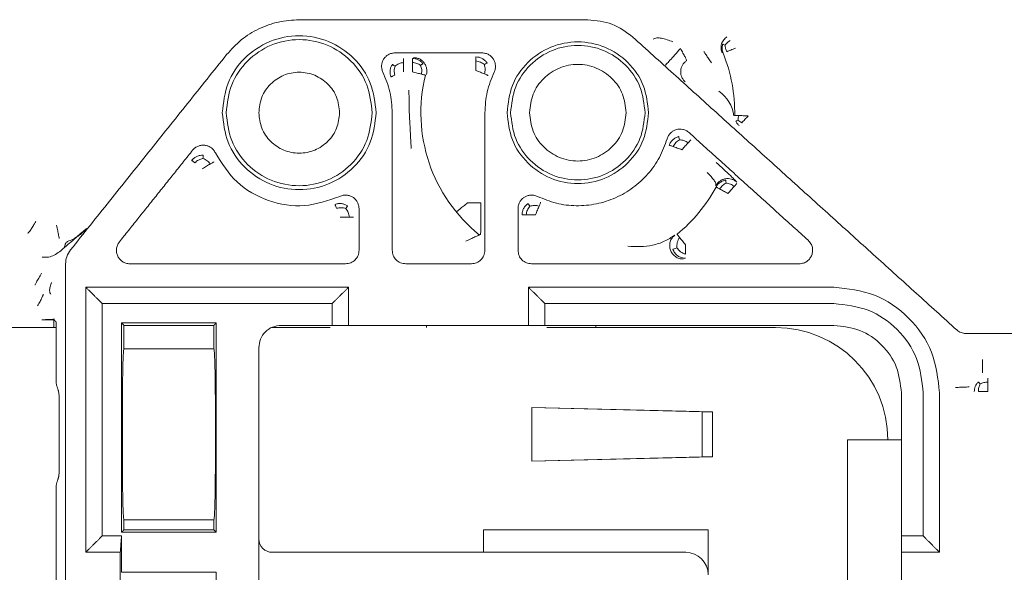
# Model space of a CAD drawing. Units: inches. Extents: x -33 to 74, y -50 to 68.
# Drawn here: x 39 to 41, y 11 to 13 of the extents above; entities that cross this region are included whole.
import ezdxf

# ---------------------------------------------------------------- set-up
doc = ezdxf.new("R2010")
doc.units = ezdxf.units.IN
doc.header["$MEASUREMENT"] = 0

msp = doc.modelspace()

# ---------------------------------------------------------------- linework, layer by layer
at = {"color": 7, "linetype": 'Continuous', "lineweight": 15}
for p, q in [((38.9497, 12.055), (39.4619, 12.055)), ((38.9497, 11.5378), (38.9497, 12.055)), ((39.4619, 12.055), (39.4619, 12.0064)), ((39.9347, 12.055), (40.5783, 12.055)), ((39.9347, 12.0064), (39.9347, 12.055)), ((38.8423, 12.019), (38.8423, 12.0014)), ((38.8475, 11.8768), (38.8475, 12.0138)), ((39.2038, 12.0119), (38.9928, 12.0119)), ((38.9928, 12.0119), (38.9928, 11.5459)), ((39.2038, 11.5459), (39.2038, 12.0119)), ((38.8475, 12.0014), (38.0442, 12.0014)), ((38.9983, 11.9539), (38.9983, 12.0064)), ((39.1983, 12.0064), (38.9983, 12.0064)), ((39.1983, 12.0064), (39.1983, 11.9539)), ((39.4572, 12.0014), (39.3274, 12.0014)), ((39.3483, 12.0064), (39.4619, 12.0064)), ((39.6713, 12.0014), (39.6713, 12.0064)), ((39.9347, 12.0064), (40.5783, 12.0064)), ((40.4483, 12.0014), (39.9395, 12.0014)), ((40.0483, 12.0014), (40.0483, 12.0064)), ((39.1983, 11.9539), (38.9983, 11.9539)), ((39.2983, 10.2964), (39.2983, 11.9564)), ((40.7283, 11.5378), (40.7283, 11.8564)), ((40.7769, 11.8564), (40.7769, 11.5378)), ((38.8543, 11.6991), (38.8543, 11.8288)), ((38.9949, 11.8239), (38.9949, 11.7039)), ((39.2017, 11.8239), (39.2017, 11.7039)), ((39.9059, 11.8237), (40.2848, 11.8139)), ((39.9059, 11.8237), (39.9059, 11.8237)), ((39.9059, 11.8237), (40.2495, 11.8154)), ((39.9059, 11.7041), (39.9059, 11.8237)), ((40.2495, 11.8154), (40.3081, 11.8139)), ((40.2848, 11.8139), (40.3081, 11.8139)), ((40.2848, 11.8139), (40.2848, 11.7139)), ((40.3081, 11.8139), (40.3081, 11.7139)), ((40.6083, 11.2264), (40.6083, 11.7514)), ((40.6083, 11.7514), (40.7283, 11.7514)), ((40.2848, 11.7139), (39.9059, 11.7041)), ((40.2495, 11.7124), (39.9059, 11.7041)), ((39.9059, 11.7041), (39.9059, 11.7041)), ((40.3081, 11.7139), (40.2495, 11.7124)), ((40.3081, 11.7139), (40.2848, 11.7139)), ((38.8475, 10.2391), (38.8475, 11.651)), ((38.9983, 11.5739), (38.9983, 11.5514)), ((38.9983, 11.5739), (39.1983, 11.5739)), ((39.1983, 11.5739), (39.1983, 11.5514)), ((39.1983, 11.5514), (38.9983, 11.5514)), ((39.7983, 11.5514), (40.2983, 11.5514)), ((39.7983, 11.5014), (39.7983, 11.5514)), ((40.2983, 11.5514), (40.2983, 11.4514)), ((38.9928, 11.5378), (38.9497, 11.5378)), ((38.9928, 11.5459), (39.2038, 11.5459)), ((38.9928, 11.4569), (38.9928, 11.5378)), ((40.7769, 11.5378), (40.7283, 11.5378)), ((40.2483, 11.5014), (39.3283, 11.5014)), ((39.2038, 11.4569), (38.9928, 11.4569)), ((39.2038, 10.7959), (39.2038, 11.4569))]:
    msp.add_line(p, q, dxfattribs=at)
at = {"color": 7, "linetype": 'Continuous', "lineweight": 15, "flags": 128}
for points in [[(39.6401, 12.5703), (39.6429, 12.5696), (39.6457, 12.5689), (39.6484, 12.5682), (39.6511, 12.5676), (39.6536, 12.567), (39.6561, 12.5664), (39.6583, 12.5658), (39.6604, 12.5653)], [(40.3423, 12.3), (40.3443, 12.3021), (40.3462, 12.3042), (40.3481, 12.3063), (40.3499, 12.3083), (40.3517, 12.3103), (40.3534, 12.3121), (40.3549, 12.3139), (40.3564, 12.3155)]]:
    msp.add_lwpolyline(points, dxfattribs=at)
at = {"color": 7, "linetype": 'Continuous', "lineweight": 15}
for centre, radius, start, end in [((40.0083, 12.4795), 0.3492, 358.9743, 22.253), ((40.0083, 12.4795), 0.3492, 166.1506, 231.1151), ((40.2775, 12.4623), 0.0788, 7.4542, 55.5185), ((40.0083, 12.4795), 0.3492, 309.2024, 331.7374), ((40.4483, 11.7514), 0.25, 0, 90), ((39.3283, 11.5314), 0.03, 180, 270), ((40.2483, 11.4514), 0.05, 0, 90)]:
    msp.add_arc(centre, radius, start, end, dxfattribs=at)
for points, knots in [([(39.3883, 12.6864), (39.3729, 12.6854), (39.3419, 12.6834), (39.298, 12.6674), (39.258, 12.6431), (39.2372, 12.6202), (39.2267, 12.6087)], [0, 0, 0, 0, 0.250001, 0.499994, 0.749988, 1, 1, 1, 1]), ([(40.0303, 12.6864), (40.0488, 12.6846), (40.0859, 12.6811), (40.1158, 12.6588), (40.1308, 12.6477)], [0, 0, 0, 0, 0.500007, 1, 1, 1, 1]), ([(39.5596, 12.4795), (39.557, 12.5019), (39.5518, 12.5468), (39.5122, 12.6038), (39.4556, 12.6418), (39.3883, 12.6552), (39.321, 12.6418), (39.2644, 12.6038), (39.2248, 12.5468), (39.2196, 12.5019), (39.2171, 12.4795)], [0, 0, 0, 0, 0.124997, 0.250001, 0.374998, 0.5, 0.625002, 0.749999, 0.875003, 1, 1, 1, 1]), ([(40.2199, 12.6372), (40.2155, 12.6389), (40.2066, 12.6421), (40.1943, 12.6456), (40.1835, 12.6467), (40.1784, 12.6445), (40.1758, 12.6434)], [0, 0, 0, 0, 0.250001, 0.499998, 0.749993, 1, 1, 1, 1]), ([(40.3401, 12.6486), (40.3375, 12.6464), (40.3323, 12.642), (40.3277, 12.6325), (40.3264, 12.6222), (40.3283, 12.6156), (40.3293, 12.6124)], [0, 0, 0, 0, 0.248538, 0.500044, 0.751495, 1, 1, 1, 1]), ([(39.2258, 12.4795), (39.2283, 12.5008), (39.2332, 12.5433), (39.2707, 12.5974), (39.3244, 12.6336), (39.3883, 12.6463), (39.4522, 12.6336), (39.5059, 12.5974), (39.5435, 12.5433), (39.5484, 12.5008), (39.5508, 12.4795)], [0, 0, 0, 0, 0.125, 0.250002, 0.374998, 0.5, 0.625001, 0.749998, 0.875, 1, 1, 1, 1]), ([(40.1658, 12.4795), (40.1635, 12.5001), (40.1587, 12.5414), (40.1223, 12.5938), (40.0702, 12.6288), (40.0083, 12.6411), (39.9464, 12.6288), (39.8943, 12.5938), (39.8579, 12.5414), (39.8532, 12.5001), (39.8508, 12.4795)], [0, 0, 0, 0, 0.124997, 0.249996, 0.374998, 0.5, 0.625002, 0.750004, 0.875003, 1, 1, 1, 1]), ([(39.8587, 12.4795), (39.8609, 12.4991), (39.8654, 12.5383), (39.9, 12.5881), (39.9495, 12.6214), (40.0083, 12.633), (40.0671, 12.6214), (40.1166, 12.5881), (40.1512, 12.5383), (40.1557, 12.4991), (40.1579, 12.4795)], [0, 0, 0, 0, 0.1249973, 0.2499982, 0.3749997, 0.5, 0.6250003, 0.7500018, 0.8750027, 1, 1, 1, 1]), ([(40.2367, 12.6221), (40.2323, 12.6173), (40.2237, 12.6078), (40.2127, 12.5956), (40.205, 12.587), (40.2038, 12.5857), (40.2032, 12.585)], [0, 0, 0, 0, 0.250016, 0.500004, 0.75, 1, 1, 1, 1]), ([(40.2503, 12.5951), (40.2503, 12.5957), (40.2502, 12.597), (40.2471, 12.6033), (40.2424, 12.6119), (40.2386, 12.6187), (40.2367, 12.6221)], [0, 0, 0, 0, 0.249979, 0.499978, 0.749941, 1, 1, 1, 1]), ([(40.3315, 12.6118), (40.3306, 12.615), (40.3285, 12.6216), (40.3299, 12.6284), (40.3306, 12.6318)], [0, 0, 0, 0, 0.497112, 1, 1, 1, 1]), ([(40.3306, 12.6318), (40.3309, 12.6317), (40.3314, 12.6315), (40.3344, 12.6306), (40.336, 12.6301)], [0, 0, 0, 0, 0.4976327, 1, 1, 1, 1]), ([(40.336, 12.6301), (40.3375, 12.6321), (40.3407, 12.636), (40.3452, 12.639), (40.3475, 12.6404)], [0, 0, 0, 0, 0.500255, 1, 1, 1, 1]), ([(40.336, 12.6301), (40.3362, 12.6276), (40.3366, 12.6227), (40.3388, 12.6177), (40.3399, 12.6152)], [0, 0, 0, 0, 0.50021, 1, 1, 1, 1]), ([(40.3399, 12.6152), (40.3413, 12.6158), (40.344, 12.6169), (40.3488, 12.6188), (40.3539, 12.6209), (40.3575, 12.6224), (40.3593, 12.6231)], [0, 0, 0, 0, 0.249988, 0.500049, 0.750017, 1, 1, 1, 1]), ([(39.6016, 12.6126), (39.5989, 12.6124), (39.5936, 12.612), (39.5865, 12.6088), (39.5805, 12.6044), (39.576, 12.5987), (39.5728, 12.5922), (39.5714, 12.5848), (39.5717, 12.577), (39.5736, 12.5721), (39.5746, 12.5696)], [0, 0, 0, 0, 0.131923, 0.263228, 0.381795, 0.499979, 0.618632, 0.736918, 0.868319, 1, 1, 1, 1]), ([(39.6204, 12.5912), (39.6204, 12.5925), (39.6204, 12.5952), (39.6204, 12.5979), (39.6204, 12.5998), (39.6204, 12.6001), (39.6204, 12.6003)], [0, 0, 0, 0, 0.249916, 0.499988, 0.750015, 1, 1, 1, 1]), ([(39.6401, 12.6003), (39.6424, 12.6001), (39.6469, 12.5998), (39.6533, 12.5975), (39.6592, 12.5938), (39.6622, 12.5905), (39.6637, 12.5888)], [0, 0, 0, 0, 0.249394, 0.500054, 0.750249, 1, 1, 1, 1]), ([(39.6401, 12.6003), (39.6401, 12.6001), (39.6401, 12.5998), (39.6401, 12.5979), (39.6401, 12.5952), (39.6401, 12.5925), (39.6401, 12.5912)], [0, 0, 0, 0, 0.249985, 0.500012, 0.750084, 1, 1, 1, 1]), ([(39.6716, 12.5648), (39.672, 12.567), (39.6728, 12.5715), (39.6721, 12.5784), (39.67, 12.5849), (39.6664, 12.5907), (39.6616, 12.5956), (39.6558, 12.5993), (39.6493, 12.6017), (39.6448, 12.602), (39.6425, 12.6022)], [0, 0, 0, 0, 0.124596, 0.24989, 0.375058, 0.500024, 0.624981, 0.75005, 0.875349, 1, 1, 1, 1]), ([(39.7813, 12.6037), (39.7837, 12.6035), (39.7886, 12.6031), (39.7955, 12.6004), (39.8017, 12.5962), (39.8047, 12.5923), (39.8062, 12.5903)], [0, 0, 0, 0, 0.2498, 0.500884, 0.750718, 1, 1, 1, 1]), ([(39.7813, 12.6037), (39.7813, 12.6035), (39.7813, 12.6032), (39.7813, 12.6013), (39.7813, 12.5986), (39.7813, 12.5959), (39.7813, 12.5946)], [0, 0, 0, 0, 0.249999, 0.500008, 0.749967, 1, 1, 1, 1]), ([(39.822, 12.5696), (39.823, 12.5721), (39.825, 12.577), (39.8252, 12.5848), (39.8238, 12.5922), (39.8207, 12.5987), (39.8162, 12.6044), (39.8102, 12.6088), (39.803, 12.612), (39.7977, 12.6124), (39.795, 12.6126)], [0, 0, 0, 0, 0.131772, 0.263016, 0.381702, 0.500037, 0.618663, 0.736919, 0.868337, 1, 1, 1, 1]), ([(40.2887, 12.6154), (40.289, 12.6149), (40.2896, 12.6141), (40.2935, 12.6083), (40.2991, 12.6002), (40.3034, 12.5938), (40.3056, 12.5906)], [0, 0, 0, 0, 0.25001, 0.500012, 0.750042, 1, 1, 1, 1]), ([(39.5925, 12.5594), (39.5918, 12.5617), (39.5903, 12.5664), (39.5904, 12.5737), (39.592, 12.5809), (39.5945, 12.5851), (39.5957, 12.5872)], [0, 0, 0, 0, 0.249947, 0.501173, 0.751018, 1, 1, 1, 1]), ([(39.5957, 12.5872), (39.596, 12.587), (39.5966, 12.5865), (39.5998, 12.5843), (39.6015, 12.5832)], [0, 0, 0, 0, 0.495597, 1, 1, 1, 1]), ([(39.6009, 12.5627), (39.6003, 12.5662), (39.599, 12.5732), (39.6006, 12.5799), (39.6015, 12.5832)], [0, 0, 0, 0, 0.500675, 1, 1, 1, 1]), ([(39.6015, 12.5832), (39.6043, 12.5852), (39.6085, 12.5881), (39.6152, 12.5904), (39.6187, 12.591), (39.6204, 12.5912)], [0, 0, 0, 0, 0.499048, 0.74952, 1, 1, 1, 1]), ([(39.6204, 12.5703), (39.6204, 12.5722), (39.6204, 12.5761), (39.6204, 12.5817), (39.6204, 12.5869), (39.6204, 12.5898), (39.6204, 12.5912)], [0, 0, 0, 0, 0.250069, 0.500052, 0.749939, 1, 1, 1, 1]), ([(39.6401, 12.5912), (39.6401, 12.5898), (39.6401, 12.5869), (39.6401, 12.5817), (39.6401, 12.5761), (39.6401, 12.5722), (39.6401, 12.5703)], [0, 0, 0, 0, 0.2500613, 0.4999481, 0.7499313, 1, 1, 1, 1]), ([(39.6401, 12.5912), (39.6435, 12.5907), (39.6502, 12.5898), (39.6558, 12.5864), (39.6585, 12.5847)], [0, 0, 0, 0, 0.501263, 1, 1, 1, 1]), ([(39.6637, 12.5888), (39.6634, 12.5886), (39.6629, 12.5881), (39.66, 12.5859), (39.6585, 12.5847)], [0, 0, 0, 0, 0.496066, 1, 1, 1, 1]), ([(39.6585, 12.5847), (39.6595, 12.5816), (39.6615, 12.5755), (39.6608, 12.5687), (39.6604, 12.5653)], [0, 0, 0, 0, 0.500267, 1, 1, 1, 1]), ([(39.7813, 12.5946), (39.7813, 12.5932), (39.7813, 12.5903), (39.7813, 12.5851), (39.7813, 12.5795), (39.7813, 12.5756), (39.7813, 12.5737)], [0, 0, 0, 0, 0.249948, 0.50006, 0.750088, 1, 1, 1, 1]), ([(39.7813, 12.5946), (39.7848, 12.5939), (39.7919, 12.5925), (39.7975, 12.5884), (39.8003, 12.5864)], [0, 0, 0, 0, 0.500764, 1, 1, 1, 1]), ([(39.8062, 12.5903), (39.8059, 12.5901), (39.8052, 12.5897), (39.8019, 12.5875), (39.8003, 12.5864)], [0, 0, 0, 0, 0.495512, 1, 1, 1, 1]), ([(39.8003, 12.5864), (39.8011, 12.5831), (39.8022, 12.578), (39.8018, 12.5709), (39.801, 12.5674), (39.8006, 12.5657)], [0, 0, 0, 0, 0.499152, 0.749517, 1, 1, 1, 1]), ([(39.9008, 12.4795), (39.9024, 12.4936), (39.9057, 12.5217), (39.9305, 12.5575), (39.9661, 12.5814), (40.0083, 12.5898), (40.0506, 12.5814), (40.0861, 12.5575), (40.111, 12.5217), (40.1142, 12.4936), (40.1158, 12.4795)], [0, 0, 0, 0, 0.124996, 0.249997, 0.374998, 0.5, 0.625002, 0.750003, 0.875004, 1, 1, 1, 1]), ([(40.2471, 12.5481), (40.2455, 12.5497), (40.2424, 12.5529), (40.2392, 12.559), (40.2373, 12.5655), (40.237, 12.5724), (40.2383, 12.5791), (40.241, 12.5853), (40.2449, 12.5909), (40.2485, 12.5937), (40.2503, 12.5951)], [0, 0, 0, 0, 0.124954, 0.249985, 0.374976, 0.499962, 0.624954, 0.750028, 0.874974, 1, 1, 1, 1]), ([(39.4783, 12.4795), (39.477, 12.4913), (39.4743, 12.5149), (39.4535, 12.5448), (39.4237, 12.5648), (39.3883, 12.5719), (39.3529, 12.5648), (39.3232, 12.5448), (39.3024, 12.5149), (39.2997, 12.4913), (39.2983, 12.4795)], [0, 0, 0, 0, 0.124992, 0.250003, 0.375003, 0.499999, 0.624997, 0.749997, 0.875008, 1, 1, 1, 1]), ([(39.5746, 12.5696), (39.5806, 12.5551), (39.5926, 12.5263), (39.5943, 12.4951), (39.5952, 12.4795)], [0, 0, 0, 0, 0.499995, 1, 1, 1, 1]), ([(39.5925, 12.5594), (39.5926, 12.5594), (39.5929, 12.5595), (39.5947, 12.5602), (39.5973, 12.5612), (39.5997, 12.5622), (39.6009, 12.5627)], [0, 0, 0, 0, 0.2499978, 0.4999855, 0.7499974, 1, 1, 1, 1]), ([(39.6604, 12.5653), (39.6617, 12.565), (39.6643, 12.5643), (39.667, 12.5637), (39.6688, 12.5632), (39.6691, 12.5632), (39.6692, 12.5631)], [0, 0, 0, 0, 0.25001, 0.499992, 0.750003, 1, 1, 1, 1]), ([(39.7813, 12.5737), (39.783, 12.573), (39.7866, 12.5715), (39.7918, 12.5693), (39.7966, 12.5674), (39.7992, 12.5662), (39.8006, 12.5657)], [0, 0, 0, 0, 0.249993, 0.500039, 0.750035, 1, 1, 1, 1]), ([(39.8006, 12.5657), (39.8018, 12.5652), (39.8042, 12.5642), (39.8068, 12.5631), (39.8085, 12.5624), (39.8088, 12.5623), (39.809, 12.5622)], [0, 0, 0, 0, 0.250008, 0.500002, 0.750007, 1, 1, 1, 1]), ([(39.8014, 12.4795), (39.8023, 12.4951), (39.8041, 12.5263), (39.8161, 12.5551), (39.822, 12.5696)], [0, 0, 0, 0, 0.500005, 1, 1, 1, 1]), ([(39.2171, 12.4795), (39.2196, 12.4571), (39.2248, 12.4123), (39.2644, 12.3553), (39.321, 12.3172), (39.3883, 12.3038), (39.4556, 12.3172), (39.5122, 12.3553), (39.5519, 12.4123), (39.557, 12.4571), (39.5596, 12.4795)], [0, 0, 0, 0, 0.125005, 0.25, 0.375001, 0.5, 0.624999, 0.75, 0.874995, 1, 1, 1, 1]), ([(39.5508, 12.4795), (39.5484, 12.4583), (39.5435, 12.4157), (39.5059, 12.3616), (39.4522, 12.3255), (39.3883, 12.3128), (39.3244, 12.3255), (39.2707, 12.3616), (39.2332, 12.4157), (39.2283, 12.4583), (39.2258, 12.4795)], [0, 0, 0, 0, 0.124999, 0.25, 0.375001, 0.5, 0.624999, 0.75, 0.875001, 1, 1, 1, 1]), ([(39.2983, 12.4795), (39.2997, 12.4677), (39.3024, 12.4442), (39.3232, 12.4142), (39.3529, 12.3942), (39.3883, 12.3872), (39.4237, 12.3942), (39.4535, 12.4142), (39.4743, 12.4442), (39.477, 12.4677), (39.4783, 12.4795)], [0, 0, 0, 0, 0.1250075, 0.2500039, 0.3750038, 0.500001, 0.6249962, 0.7499961, 0.8749925, 1, 1, 1, 1]), ([(39.8508, 12.4795), (39.8532, 12.4589), (39.8579, 12.4177), (39.8943, 12.3652), (39.9464, 12.3302), (40.0083, 12.3179), (40.0702, 12.3302), (40.1223, 12.3652), (40.1587, 12.4177), (40.1635, 12.4589), (40.1658, 12.4795)], [0, 0, 0, 0, 0.124997, 0.250003, 0.374999, 0.5, 0.625001, 0.749997, 0.875003, 1, 1, 1, 1]), ([(40.1579, 12.4795), (40.1557, 12.4599), (40.1512, 12.4208), (40.1166, 12.371), (40.0671, 12.3377), (40.0083, 12.326), (39.9495, 12.3377), (39.9, 12.371), (39.8654, 12.4208), (39.8609, 12.4599), (39.8587, 12.4795)], [0, 0, 0, 0, 0.1249973, 0.2499982, 0.3749997, 0.5, 0.6250003, 0.7500018, 0.8750027, 1, 1, 1, 1]), ([(40.1158, 12.4795), (40.1142, 12.4654), (40.111, 12.4373), (40.0861, 12.4015), (40.0506, 12.3776), (40.0083, 12.3692), (39.9661, 12.3776), (39.9305, 12.4015), (39.9057, 12.4373), (39.9024, 12.4654), (39.9008, 12.4795)], [0, 0, 0, 0, 0.125008, 0.249996, 0.375002, 0.5, 0.624998, 0.750004, 0.874992, 1, 1, 1, 1]), ([(40.3666, 12.4731), (40.3652, 12.4731), (40.3626, 12.4732), (40.3599, 12.4732), (40.358, 12.4733), (40.3577, 12.4733), (40.3575, 12.4733)], [0, 0, 0, 0, 0.249995, 0.499996, 0.749998, 1, 1, 1, 1]), ([(40.3666, 12.4731), (40.366, 12.4713), (40.3649, 12.4677), (40.3647, 12.4644), (40.3645, 12.4628)], [0, 0, 0, 0, 0.499705, 1, 1, 1, 1]), ([(40.3875, 12.4727), (40.3856, 12.4728), (40.3817, 12.4728), (40.3761, 12.4729), (40.3709, 12.473), (40.368, 12.4731), (40.3666, 12.4731)], [0, 0, 0, 0, 0.250006, 0.500005, 0.74999, 1, 1, 1, 1]), ([(40.3734, 12.4572), (40.3744, 12.4583), (40.3764, 12.4604), (40.3799, 12.4643), (40.3836, 12.4684), (40.3862, 12.4713), (40.3875, 12.4727)], [0, 0, 0, 0, 0.250003, 0.499931, 0.750103, 1, 1, 1, 1]), ([(40.3645, 12.4628), (40.3632, 12.4622), (40.3607, 12.4611), (40.3602, 12.4609), (40.36, 12.4608)], [0, 0, 0, 0, 0.499603, 1, 1, 1, 1]), ([(40.3674, 12.4505), (40.3659, 12.452), (40.3629, 12.455), (40.3609, 12.4589), (40.36, 12.4608)], [0, 0, 0, 0, 0.49865, 1, 1, 1, 1]), ([(40.3645, 12.4628), (40.3658, 12.4617), (40.3684, 12.4597), (40.3718, 12.458), (40.3734, 12.4572)], [0, 0, 0, 0, 0.500187, 1, 1, 1, 1]), ([(40.2558, 12.4352), (40.2537, 12.4369), (40.2495, 12.4402), (40.242, 12.4426), (40.2346, 12.4433), (40.2274, 12.4421), (40.2207, 12.4394), (40.2148, 12.4349), (40.2097, 12.4289), (40.2078, 12.4239), (40.2069, 12.4214)], [0, 0, 0, 0, 0.131895, 0.263206, 0.38178, 0.499981, 0.618586, 0.736907, 0.868329, 1, 1, 1, 1]), ([(40.2117, 12.4072), (40.2127, 12.4094), (40.2147, 12.4139), (40.2196, 12.4195), (40.2256, 12.4239), (40.2303, 12.4254), (40.2326, 12.4262)], [0, 0, 0, 0, 0.2497419, 0.500831, 0.7508112, 1, 1, 1, 1]), ([(40.2326, 12.4262), (40.2327, 12.4258), (40.2329, 12.4251), (40.2338, 12.4212), (40.2343, 12.4193)], [0, 0, 0, 0, 0.49538, 1, 1, 1, 1]), ([(39.2017, 12.3903), (39.2003, 12.3926), (39.1977, 12.3972), (39.1917, 12.4023), (39.1851, 12.4058), (39.178, 12.4074), (39.1708, 12.4074), (39.1636, 12.4055), (39.1566, 12.4019), (39.153, 12.398), (39.1512, 12.3961)], [0, 0, 0, 0, 0.132153, 0.263676, 0.382057, 0.500015, 0.618238, 0.736186, 0.867952, 1, 1, 1, 1]), ([(40.2069, 12.4214), (40.2018, 12.4073), (40.1916, 12.3791), (40.1652, 12.3422), (40.132, 12.3116), (40.093, 12.2889), (40.0499, 12.2751), (40.005, 12.2711), (39.9599, 12.2762), (39.9322, 12.2876), (39.9183, 12.2932)], [0, 0, 0, 0, 0.125, 0.25, 0.375002, 0.5, 0.625002, 0.750002, 0.875002, 1, 1, 1, 1]), ([(40.2117, 12.4072), (40.2118, 12.4071), (40.2121, 12.407), (40.2139, 12.4064), (40.2165, 12.4055), (40.219, 12.4046), (40.2202, 12.4041)], [0, 0, 0, 0, 0.250005, 0.5, 0.749992, 1, 1, 1, 1]), ([(40.2202, 12.4041), (40.2221, 12.4072), (40.2258, 12.4134), (40.2315, 12.4174), (40.2343, 12.4193)], [0, 0, 0, 0, 0.5006069, 1, 1, 1, 1]), ([(40.2202, 12.4041), (40.2216, 12.4036), (40.2243, 12.4027), (40.2292, 12.4009), (40.2345, 12.3991), (40.2381, 12.3978), (40.2399, 12.3971)], [0, 0, 0, 0, 0.25, 0.5, 0.750016, 1, 1, 1, 1]), ([(40.2343, 12.4193), (40.2377, 12.4189), (40.2429, 12.4183), (40.2495, 12.4155), (40.2525, 12.4136), (40.254, 12.4127)], [0, 0, 0, 0, 0.499118, 0.749574, 1, 1, 1, 1]), ([(40.2399, 12.3971), (40.2412, 12.3986), (40.2438, 12.4014), (40.2475, 12.4055), (40.251, 12.4094), (40.253, 12.4116), (40.254, 12.4127)], [0, 0, 0, 0, 0.250012, 0.500005, 0.750032, 1, 1, 1, 1]), ([(40.254, 12.4127), (40.2548, 12.4136), (40.2566, 12.4156), (40.2585, 12.4176), (40.2597, 12.419), (40.2599, 12.4192), (40.26, 12.4194)], [0, 0, 0, 0, 0.24998, 0.499969, 0.749984, 1, 1, 1, 1]), ([(39.1491, 12.3736), (39.1507, 12.3754), (39.154, 12.379), (39.1604, 12.3826), (39.1675, 12.3848), (39.1723, 12.3848), (39.1747, 12.3848)], [0, 0, 0, 0, 0.250011, 0.501168, 0.750973, 1, 1, 1, 1]), ([(39.1742, 12.3778), (39.1744, 12.3797), (39.1747, 12.3836), (39.1747, 12.3844), (39.1747, 12.3848)], [0, 0, 0, 0, 0.499281, 1, 1, 1, 1]), ([(39.4784, 12.2932), (39.4525, 12.2842), (39.4009, 12.2662), (39.3183, 12.2797), (39.2453, 12.3207), (39.2162, 12.3671), (39.2017, 12.3903)], [0, 0, 0, 0, 0.249999, 0.499998, 0.749997, 1, 1, 1, 1]), ([(39.1491, 12.3736), (39.1492, 12.3736), (39.1494, 12.3734), (39.1509, 12.3722), (39.1531, 12.3704), (39.1551, 12.3688), (39.1561, 12.368)], [0, 0, 0, 0, 0.249993, 0.49999, 0.750003, 1, 1, 1, 1]), ([(39.1742, 12.3778), (39.1709, 12.3768), (39.166, 12.3754), (39.16, 12.3715), (39.1574, 12.3692), (39.1561, 12.368)], [0, 0, 0, 0, 0.499164, 0.749637, 1, 1, 1, 1]), ([(39.1725, 12.3549), (39.1742, 12.3559), (39.1775, 12.3578), (39.1823, 12.3606), (39.1868, 12.3632), (39.1893, 12.3647), (39.1906, 12.3654)], [0, 0, 0, 0, 0.249982, 0.499939, 0.749962, 1, 1, 1, 1]), ([(39.1906, 12.3654), (39.1884, 12.368), (39.1837, 12.3734), (39.1774, 12.3763), (39.1742, 12.3778)], [0, 0, 0, 0, 0.48227, 1, 1, 1, 1]), ([(39.1906, 12.3654), (39.1917, 12.366), (39.194, 12.3674), (39.1964, 12.3687), (39.198, 12.3697), (39.1983, 12.3698), (39.1985, 12.3699)], [0, 0, 0, 0, 0.2500168, 0.5000076, 0.750004, 1, 1, 1, 1]), ([(40.3164, 12.3684), (40.3218, 12.3635), (40.3334, 12.353), (40.3487, 12.3387), (40.3575, 12.3301), (40.3613, 12.3261), (40.3617, 12.3255), (40.3619, 12.3252)], [0, 0, 0, 0, 0.233215, 0.499538, 0.76892, 0.886749, 1, 1, 1, 1]), ([(40.3153, 12.317), (40.3156, 12.3186), (40.316, 12.3218), (40.3119, 12.329), (40.305, 12.3373), (40.2992, 12.3432), (40.2963, 12.3461)], [0, 0, 0, 0, 0.251, 0.50153, 0.751306, 1, 1, 1, 1]), ([(40.3619, 12.3252), (40.3601, 12.3266), (40.3566, 12.3294), (40.3502, 12.332), (40.3434, 12.3331), (40.3366, 12.3327), (40.33, 12.3308), (40.324, 12.3274), (40.3189, 12.3228), (40.3165, 12.3189), (40.3153, 12.317)], [0, 0, 0, 0, 0.12462, 0.249907, 0.375011, 0.499974, 0.624947, 0.750046, 0.875353, 1, 1, 1, 1]), ([(40.3159, 12.3142), (40.3171, 12.3161), (40.3195, 12.3199), (40.3247, 12.3244), (40.3306, 12.3279), (40.335, 12.3289), (40.3372, 12.3295)], [0, 0, 0, 0, 0.249347, 0.500019, 0.750196, 1, 1, 1, 1]), ([(40.3159, 12.3142), (40.3161, 12.3141), (40.3163, 12.3139), (40.318, 12.313), (40.3204, 12.3117), (40.3227, 12.3105), (40.3239, 12.3099)], [0, 0, 0, 0, 0.250002, 0.499998, 0.749982, 1, 1, 1, 1]), ([(40.3384, 12.323), (40.3355, 12.3213), (40.3299, 12.318), (40.3259, 12.3126), (40.3239, 12.3099)], [0, 0, 0, 0, 0.509658, 1, 1, 1, 1]), ([(40.3372, 12.3295), (40.3373, 12.3291), (40.3374, 12.3285), (40.338, 12.3248), (40.3384, 12.323)], [0, 0, 0, 0, 0.4960741, 1, 1, 1, 1]), ([(40.3384, 12.323), (40.3415, 12.3224), (40.3479, 12.3212), (40.3536, 12.3174), (40.3564, 12.3155)], [0, 0, 0, 0, 0.500325, 1, 1, 1, 1]), ([(40.3564, 12.3155), (40.3573, 12.3165), (40.359, 12.3184), (40.3609, 12.3205), (40.3621, 12.3219), (40.3623, 12.3221), (40.3624, 12.3222)], [0, 0, 0, 0, 0.249976, 0.500015, 0.750018, 1, 1, 1, 1]), ([(39.5214, 12.2662), (39.5212, 12.2689), (39.5208, 12.2742), (39.5177, 12.2814), (39.5132, 12.2874), (39.5075, 12.2919), (39.501, 12.295), (39.4936, 12.2964), (39.4858, 12.2962), (39.4809, 12.2942), (39.4784, 12.2932)], [0, 0, 0, 0, 0.131816, 0.262971, 0.381677, 0.500015, 0.618724, 0.737151, 0.86843, 1, 1, 1, 1]), ([(39.9183, 12.2932), (39.9158, 12.2942), (39.9108, 12.2962), (39.903, 12.2964), (39.8957, 12.295), (39.8891, 12.2919), (39.8835, 12.2874), (39.879, 12.2814), (39.8758, 12.2742), (39.8754, 12.2689), (39.8752, 12.2662)], [0, 0, 0, 0, 0.131798, 0.262996, 0.381692, 0.499984, 0.618586, 0.736869, 0.868334, 1, 1, 1, 1]), ([(40.3239, 12.3099), (40.3252, 12.3092), (40.3278, 12.3078), (40.3323, 12.3053), (40.3372, 12.3027), (40.3406, 12.3009), (40.3423, 12.3)], [0, 0, 0, 0, 0.249971, 0.499989, 0.749966, 1, 1, 1, 1]), ([(39.4682, 12.2753), (39.4705, 12.2761), (39.4752, 12.2775), (39.4825, 12.2775), (39.4897, 12.2758), (39.4939, 12.2734), (39.496, 12.2722)], [0, 0, 0, 0, 0.249951, 0.501145, 0.750938, 1, 1, 1, 1]), ([(39.4682, 12.2753), (39.4682, 12.2752), (39.4683, 12.2749), (39.469, 12.2731), (39.47, 12.2706), (39.471, 12.2681), (39.4715, 12.2669)], [0, 0, 0, 0, 0.249985, 0.500018, 0.750009, 1, 1, 1, 1]), ([(39.496, 12.2722), (39.4958, 12.2718), (39.4953, 12.2712), (39.4931, 12.268), (39.492, 12.2664)], [0, 0, 0, 0, 0.495615, 1, 1, 1, 1]), ([(39.7625, 12.2788), (39.7595, 12.2763), (39.7535, 12.2714), (39.7459, 12.2652), (39.7405, 12.2608), (39.7397, 12.2602), (39.7393, 12.2598)], [0, 0, 0, 0, 0.25002, 0.499989, 0.749992, 1, 1, 1, 1]), ([(39.7925, 12.2788), (39.792, 12.2788), (39.7909, 12.2788), (39.7839, 12.2788), (39.7741, 12.2788), (39.7664, 12.2788), (39.7625, 12.2788)], [0, 0, 0, 0, 0.249999, 0.499998, 0.749995, 1, 1, 1, 1]), ([(39.7925, 12.2788), (39.7925, 12.2645), (39.7925, 12.2459), (39.7924, 12.2255), (39.7923, 12.218), (39.7921, 12.2131), (39.792, 12.2096), (39.7918, 12.2092), (39.7917, 12.2089)], [0, 0, 0, 0, 0.497905, 0.646016, 0.725396, 0.798723, 0.893505, 1, 1, 1, 1]), ([(39.8842, 12.2525), (39.8843, 12.2549), (39.8847, 12.2598), (39.8875, 12.2667), (39.8917, 12.2729), (39.8956, 12.2759), (39.8975, 12.2774)], [0, 0, 0, 0, 0.249773, 0.500868, 0.750842, 1, 1, 1, 1]), ([(39.8932, 12.2525), (39.8939, 12.256), (39.8953, 12.2631), (39.8994, 12.2687), (39.9014, 12.2715)], [0, 0, 0, 0, 0.500751, 1, 1, 1, 1]), ([(39.8975, 12.2774), (39.8977, 12.277), (39.8981, 12.2764), (39.9003, 12.2731), (39.9014, 12.2715)], [0, 0, 0, 0, 0.495539, 1, 1, 1, 1]), ([(39.9014, 12.2715), (39.9048, 12.2723), (39.9098, 12.2734), (39.917, 12.273), (39.9204, 12.2722), (39.9222, 12.2718)], [0, 0, 0, 0, 0.499083, 0.749535, 1, 1, 1, 1]), ([(39.9141, 12.2525), (39.9149, 12.2542), (39.9164, 12.2578), (39.9185, 12.2629), (39.9205, 12.2678), (39.9216, 12.2704), (39.9222, 12.2718)], [0, 0, 0, 0, 0.25001, 0.500044, 0.750009, 1, 1, 1, 1]), ([(39.9222, 12.2718), (39.9227, 12.273), (39.9237, 12.2754), (39.9247, 12.278), (39.9255, 12.2797), (39.9256, 12.28), (39.9256, 12.2802)], [0, 0, 0, 0, 0.249996, 0.50003, 0.749991, 1, 1, 1, 1]), ([(39.4715, 12.2669), (39.475, 12.2676), (39.482, 12.2689), (39.4887, 12.2672), (39.492, 12.2664)], [0, 0, 0, 0, 0.500808, 1, 1, 1, 1]), ([(39.492, 12.2664), (39.494, 12.2636), (39.4969, 12.2594), (39.4992, 12.2526), (39.4998, 12.2491), (39.5, 12.2474)], [0, 0, 0, 0, 0.499047, 0.749599, 1, 1, 1, 1]), ([(39.8842, 12.2525), (39.8843, 12.2525), (39.8846, 12.2525), (39.8865, 12.2525), (39.8893, 12.2525), (39.8919, 12.2525), (39.8932, 12.2525)], [0, 0, 0, 0, 0.250001, 0.500003, 0.750007, 1, 1, 1, 1]), ([(39.8932, 12.2525), (39.8947, 12.2525), (39.8976, 12.2525), (39.9028, 12.2525), (39.9083, 12.2525), (39.9122, 12.2525), (39.9141, 12.2525)], [0, 0, 0, 0, 0.25001, 0.499993, 0.750004, 1, 1, 1, 1]), ([(38.7842, 12.2111), (38.7848, 12.2115), (38.7862, 12.2124), (38.7911, 12.2193), (38.7966, 12.228), (38.8002, 12.2341), (38.802, 12.2371)], [0, 0, 0, 0, 0.278032, 0.559615, 0.7816, 1, 1, 1, 1]), ([(38.8483, 12.2291), (38.8492, 12.2249), (38.8509, 12.2165), (38.8529, 12.2068), (38.8541, 12.2011), (38.8543, 12.2001), (38.8544, 12.1997)], [0, 0, 0, 0, 0.278109, 0.559654, 0.781514, 1, 1, 1, 1]), ([(39.4791, 12.2474), (39.481, 12.2474), (39.4849, 12.2474), (39.4905, 12.2474), (39.4957, 12.2474), (39.4986, 12.2474), (39.5, 12.2474)], [0, 0, 0, 0, 0.249996, 0.500007, 0.74999, 1, 1, 1, 1]), ([(39.5, 12.2474), (39.5013, 12.2474), (39.504, 12.2474), (39.5067, 12.2474), (39.5086, 12.2474), (39.5089, 12.2474), (39.5091, 12.2474)], [0, 0, 0, 0, 0.249993, 0.499997, 0.750002, 1, 1, 1, 1]), ([(38.9148, 12.2218), (38.909, 12.2158), (38.8974, 12.2037), (38.881, 12.1964), (38.8729, 12.1928)], [0, 0, 0, 0, 0.5004559, 1, 1, 1, 1]), ([(39.7591, 12.1937), (39.7628, 12.1954), (39.7701, 12.1987), (39.7784, 12.2026), (39.7837, 12.2051), (39.7867, 12.2066), (39.7886, 12.2075), (39.7889, 12.2076), (39.7891, 12.2077)], [0, 0, 0, 0, 0.247039, 0.496797, 0.63288, 0.761516, 0.883601, 1, 1, 1, 1]), ([(40.2241, 12.2073), (40.2165, 12.2023), (40.2016, 12.1923), (40.1751, 12.1842), (40.1475, 12.1808), (40.1287, 12.1818), (40.1195, 12.1822)], [0, 0, 0, 0, 0.2563029, 0.5097479, 0.7581254, 1, 1, 1, 1]), ([(40.2241, 12.2073), (40.2219, 12.2052), (40.2174, 12.2009), (40.2135, 12.1923), (40.2123, 12.183), (40.214, 12.1738), (40.2184, 12.1655), (40.2251, 12.159), (40.2335, 12.1547), (40.2396, 12.1541), (40.2427, 12.1538)], [0, 0, 0, 0, 0.124367, 0.249867, 0.375002, 0.500017, 0.624963, 0.750141, 0.87563, 1, 1, 1, 1]), ([(40.2348, 12.2019), (40.234, 12.2029), (40.2323, 12.2049), (40.2305, 12.2071), (40.2294, 12.2085), (40.2292, 12.2088), (40.2291, 12.2089)], [0, 0, 0, 0, 0.249949, 0.499949, 0.749985, 1, 1, 1, 1]), ([(38.8729, 12.1928), (38.8709, 12.1913), (38.8674, 12.1886), (38.8665, 12.1823), (38.866, 12.1795)], [0, 0, 0, 0, 0.559406, 1, 1, 1, 1]), ([(38.9881, 12.1921), (38.9864, 12.1896), (38.9832, 12.1848), (38.9813, 12.1764), (38.9816, 12.1681), (38.9841, 12.1601), (38.9887, 12.1532), (38.995, 12.1479), (39.0027, 12.1441), (39.0085, 12.1436), (39.0115, 12.1433)], [0, 0, 0, 0, 0.133307, 0.254713, 0.375654, 0.500945, 0.625117, 0.74141, 0.865408, 1, 1, 1, 1]), ([(40.2285, 12.1787), (40.2285, 12.1807), (40.2284, 12.1847), (40.2295, 12.1908), (40.2316, 12.1968), (40.2337, 12.2002), (40.2348, 12.2019)], [0, 0, 0, 0, 0.249845, 0.499935, 0.749741, 1, 1, 1, 1]), ([(40.248, 12.1857), (40.2468, 12.1871), (40.2444, 12.1901), (40.2408, 12.1945), (40.2376, 12.1985), (40.2357, 12.2007), (40.2348, 12.2019)], [0, 0, 0, 0, 0.250064, 0.50003, 0.750034, 1, 1, 1, 1]), ([(40.248, 12.1647), (40.248, 12.1662), (40.248, 12.1691), (40.248, 12.1743), (40.248, 12.1799), (40.248, 12.1837), (40.248, 12.1857)], [0, 0, 0, 0, 0.249948, 0.50006, 0.750088, 1, 1, 1, 1]), ([(40.5008, 12.1433), (40.5041, 12.1437), (40.5106, 12.1443), (40.5189, 12.1489), (40.5251, 12.1551), (40.5293, 12.1627), (40.5312, 12.1711), (40.5305, 12.1798), (40.5274, 12.1885), (40.5231, 12.1931), (40.5209, 12.1956)], [0, 0, 0, 0, 0.1382308, 0.2676247, 0.3882117, 0.4999574, 0.6246899, 0.7400146, 0.8635978, 1, 1, 1, 1]), ([(38.8163, 12.1584), (38.8211, 12.1581), (38.8307, 12.1575), (38.8482, 12.1639), (38.8588, 12.1732), (38.866, 12.1795)], [0, 0, 0, 0, 0.243726, 0.482981, 1, 1, 1, 1]), ([(38.8685, 12.1432), (38.8689, 12.1485), (38.8699, 12.1599), (38.8762, 12.1694), (38.8795, 12.1744)], [0, 0, 0, 0, 0.473186, 1, 1, 1, 1]), ([(39.5214, 12.1733), (39.521, 12.1694), (39.5201, 12.1615), (39.5131, 12.1516), (39.5032, 12.1447), (39.4954, 12.1438), (39.4914, 12.1433)], [0, 0, 0, 0, 0.249975, 0.499972, 0.749969, 1, 1, 1, 1]), ([(39.6252, 12.1433), (39.6213, 12.1438), (39.6134, 12.1447), (39.6035, 12.1516), (39.5966, 12.1615), (39.5957, 12.1694), (39.5952, 12.1733)], [0, 0, 0, 0, 0.250043, 0.500028, 0.750024, 1, 1, 1, 1]), ([(39.8014, 12.1733), (39.801, 12.1694), (39.8001, 12.1615), (39.7931, 12.1516), (39.7832, 12.1447), (39.7754, 12.1438), (39.7714, 12.1433)], [0, 0, 0, 0, 0.249974, 0.499971, 0.749957, 1, 1, 1, 1]), ([(39.9052, 12.1433), (39.9013, 12.1438), (39.8934, 12.1447), (39.8835, 12.1516), (39.8766, 12.1615), (39.8757, 12.1694), (39.8752, 12.1733)], [0, 0, 0, 0, 0.250031, 0.500027, 0.750023, 1, 1, 1, 1]), ([(40.2199, 12.1756), (40.2201, 12.1757), (40.2205, 12.1759), (40.2229, 12.1767), (40.2263, 12.1779), (40.2285, 12.1787)], [0, 0, 0, 0, 0.245851, 0.493869, 1, 1, 1, 1]), ([(40.248, 12.1557), (40.245, 12.156), (40.2388, 12.1565), (40.2305, 12.1608), (40.2237, 12.1672), (40.2211, 12.1728), (40.2199, 12.1756)], [0, 0, 0, 0, 0.249122, 0.500335, 0.750434, 1, 1, 1, 1]), ([(40.248, 12.1647), (40.246, 12.1654), (40.2422, 12.1667), (40.235, 12.1711), (40.2312, 12.1756), (40.2285, 12.1787)], [0, 0, 0, 0, 0.267111, 0.498915, 1, 1, 1, 1]), ([(38.815, 12.1222), (38.8128, 12.1185), (38.8085, 12.111), (38.8037, 12.1025), (38.8008, 12.0974), (38.8004, 12.0966), (38.8002, 12.0962)], [0, 0, 0, 0, 0.278117, 0.559635, 0.781512, 1, 1, 1, 1]), ([(38.8373, 12.1019), (38.836, 12.0986), (38.8334, 12.092), (38.8325, 12.084), (38.8333, 12.0785), (38.835, 12.0768), (38.8359, 12.0759)], [0, 0, 0, 0, 0.278505, 0.559822, 0.781214, 1, 1, 1, 1]), ([(38.8062, 12.0499), (38.8081, 12.0532), (38.8117, 12.0597), (38.816, 12.0681), (38.8186, 12.0741), (38.8187, 12.0753), (38.8187, 12.0759)], [0, 0, 0, 0, 0.248354, 0.499997, 0.751687, 1, 1, 1, 1]), ([(40.8133, 11.8564), (40.8098, 11.8872), (40.8027, 11.9488), (40.7484, 12.0265), (40.6707, 12.0808), (40.6091, 12.0879), (40.5783, 12.0914)], [0, 0, 0, 0, 0.250005, 0.5, 0.749998, 1, 1, 1, 1]), ([(40.5783, 12.055), (40.6043, 12.052), (40.6564, 12.0461), (40.722, 12.0001), (40.768, 11.9345), (40.7739, 11.8825), (40.7769, 11.8564)], [0, 0, 0, 0, 0.250004, 0.500002, 0.749997, 1, 1, 1, 1]), ([(38.8437, 12.0204), (38.8435, 12.0203), (38.843, 12.0201), (38.8402, 12.0197), (38.835, 12.0194), (38.8265, 12.019), (38.8193, 12.019), (38.8157, 12.019)], [0, 0, 0, 0, 0.14791, 0.29555, 0.500705, 0.754808, 1, 1, 1, 1]), ([(39.3483, 12.0064), (39.3418, 12.0057), (39.3287, 12.0042), (39.3121, 11.9926), (39.3006, 11.9761), (39.2991, 11.963), (39.2983, 11.9564)], [0, 0, 0, 0, 0.249994, 0.500012, 0.75, 1, 1, 1, 1]), ([(40.5783, 12.0064), (40.598, 12.0042), (40.6373, 11.9997), (40.6869, 11.965), (40.7216, 11.9154), (40.7261, 11.8761), (40.7283, 11.8564)], [0, 0, 0, 0, 0.249998, 0.499996, 0.749998, 1, 1, 1, 1]), ([(40.8517, 11.9961), (40.8547, 11.9939), (40.8607, 11.9894), (40.8681, 11.9887), (40.8718, 11.9883)], [0, 0, 0, 0, 0.500009, 1, 1, 1, 1]), ([(38.9983, 11.9539), (38.998, 11.9532), (38.9975, 11.9518), (38.9967, 11.9397), (38.996, 11.9207), (38.9955, 11.896), (38.995, 11.8657), (38.995, 11.8405), (38.9949, 11.8239)], [0, 0, 0, 0, 0.155099, 0.290298, 0.50016, 0.630516, 0.757469, 1, 1, 1, 1]), ([(39.1983, 11.9539), (39.1986, 11.9532), (39.1991, 11.9518), (39.2, 11.9397), (39.2007, 11.9208), (39.2012, 11.8961), (39.2016, 11.8659), (39.2017, 11.8405), (39.2017, 11.8239)], [0, 0, 0, 0, 0.155099, 0.290295, 0.500147, 0.628758, 0.757476, 1, 1, 1, 1]), ([(40.9088, 11.9007), (40.9088, 11.9012), (40.9088, 11.9023), (40.9088, 11.9092), (40.9088, 11.9191), (40.9088, 11.9268), (40.9088, 11.9307)], [0, 0, 0, 0, 0.250017, 0.500024, 0.750039, 1, 1, 1, 1]), ([(40.8906, 11.8589), (40.8907, 11.8608), (40.891, 11.8647), (40.8927, 11.8704), (40.8954, 11.8757), (40.898, 11.8787), (40.8994, 11.8802)], [0, 0, 0, 0, 0.24618, 0.496241, 0.748154, 1, 1, 1, 1]), ([(40.9036, 11.876), (40.9024, 11.8772), (40.9, 11.8796), (40.8996, 11.88), (40.8994, 11.8802)], [0, 0, 0, 0, 0.499298, 1, 1, 1, 1]), ([(40.9036, 11.876), (40.9025, 11.8734), (40.9002, 11.8681), (40.8998, 11.862), (40.8997, 11.8589)], [0, 0, 0, 0, 0.500288, 1, 1, 1, 1]), ([(40.9206, 11.88), (40.9176, 11.8799), (40.9115, 11.8795), (40.9063, 11.8772), (40.9036, 11.876)], [0, 0, 0, 0, 0.490024, 1, 1, 1, 1]), ([(40.9206, 11.88), (40.9206, 11.8814), (40.9206, 11.884), (40.9206, 11.8867), (40.9206, 11.8886), (40.9206, 11.8889), (40.9206, 11.8891)], [0, 0, 0, 0, 0.250033, 0.499992, 0.750004, 1, 1, 1, 1]), ([(40.9206, 11.8591), (40.9206, 11.861), (40.9206, 11.8649), (40.9206, 11.8705), (40.9206, 11.8757), (40.9206, 11.8786), (40.9206, 11.88)], [0, 0, 0, 0, 0.249912, 0.49994, 0.750052, 1, 1, 1, 1]), ([(38.853, 11.8583), (38.8532, 11.8571), (38.8536, 11.8549), (38.8541, 11.847), (38.8543, 11.838), (38.8543, 11.8317), (38.8543, 11.8288)], [0, 0, 0, 0, 0.287584, 0.550115, 0.787607, 1, 1, 1, 1]), ([(40.8788, 11.8694), (40.8783, 11.8694), (40.8772, 11.8693), (40.8702, 11.869), (40.8604, 11.8686), (40.8527, 11.8683), (40.8488, 11.8681)], [0, 0, 0, 0, 0.249998, 0.499999, 0.749997, 1, 1, 1, 1]), ([(40.8997, 11.8589), (40.9012, 11.859), (40.9042, 11.859), (40.9094, 11.859), (40.9149, 11.8591), (40.9187, 11.8591), (40.9206, 11.8591)], [0, 0, 0, 0, 0.254711, 0.508518, 0.755798, 1, 1, 1, 1]), ([(38.9949, 11.7039), (38.995, 11.6874), (38.995, 11.6621), (38.9955, 11.6319), (38.996, 11.6071), (38.9967, 11.5881), (38.9975, 11.5761), (38.998, 11.5747), (38.9983, 11.5739)], [0, 0, 0, 0, 0.242508, 0.369461, 0.499837, 0.709691, 0.844891, 1, 1, 1, 1]), ([(39.2017, 11.7039), (39.2017, 11.6874), (39.2016, 11.662), (39.2012, 11.6318), (39.2007, 11.6071), (39.2, 11.5881), (39.1991, 11.5761), (39.1986, 11.5747), (39.1983, 11.5739)], [0, 0, 0, 0, 0.242524, 0.371133, 0.499853, 0.709705, 0.844901, 1, 1, 1, 1]), ([(38.8543, 11.6991), (38.8543, 11.6961), (38.8543, 11.6899), (38.8541, 11.6808), (38.8537, 11.6746), (38.8534, 11.6709), (38.8531, 11.67), (38.853, 11.6696)], [0, 0, 0, 0, 0.212079, 0.449219, 0.711363, 0.855268, 1, 1, 1, 1])]:
    msp.add_open_spline(points, degree=3, knots=knots, dxfattribs=at)
for points in [[(39.3883, 12.6864), (40.0303, 12.6864)], [(40.1308, 12.6477), (40.8517, 11.9961)], [(38.8795, 12.1744), (39.2267, 12.6087)], [(39.795, 12.6126), (39.6016, 12.6126)], [(39.6324, 12.5297), (39.6333, 12.4795)], [(39.5952, 12.4795), (39.5952, 12.1733)], [(39.6333, 12.4795), (39.6375, 12.3999)], [(39.8014, 12.1733), (39.8014, 12.4795)], [(40.5209, 12.1956), (40.2558, 12.4352)], [(39.1512, 12.3961), (38.9881, 12.1921)], [(39.5214, 12.1733), (39.5214, 12.2662)], [(39.8752, 12.2662), (39.8752, 12.1733)], [(38.866, 12.1795), (38.9148, 12.2218)], [(39.7917, 12.2089), (39.7891, 12.2077)], [(38.8685, 12.1432), (38.8685, 10.1395)], [(39.0115, 12.1433), (39.4914, 12.1433)], [(39.6252, 12.1433), (39.7714, 12.1433)], [(39.9052, 12.1433), (40.5008, 12.1433)], [(38.9133, 12.0914), (38.9133, 11.5014)], [(39.4983, 12.0914), (38.9133, 12.0914)], [(38.9497, 12.055), (38.9133, 12.0914)], [(39.4983, 12.0914), (39.4619, 12.055)], [(39.4983, 12.0064), (39.4983, 12.0914)], [(40.5783, 12.0914), (39.8983, 12.0914)], [(39.8983, 12.0914), (39.8983, 12.0064)], [(39.9347, 12.055), (39.8983, 12.0914)], [(38.8423, 12.019), (38.8157, 12.019)], [(38.8423, 12.019), (38.8437, 12.0204)], [(38.8423, 12.019), (38.8475, 12.0138)], [(38.9928, 12.0119), (38.9983, 12.0064)], [(39.2038, 12.0119), (39.1983, 12.0064)], [(39.4619, 12.0064), (39.4983, 12.0064)], [(39.4983, 12.0064), (39.8983, 12.0064)], [(39.8983, 12.0064), (39.9347, 12.0064)], [(40.8718, 11.9883), (43.0459, 11.9883)], [(38.853, 11.8583), (38.8475, 11.8768)], [(40.8133, 11.5014), (40.8133, 11.8564)], [(38.8475, 11.651), (38.853, 11.6696)], [(38.9983, 11.5514), (38.9928, 11.5459)], [(39.1983, 11.5514), (39.2038, 11.5459)], [(38.9133, 11.5014), (38.9497, 11.5378)], [(38.9902, 11.5014), (38.9928, 11.5378)], [(40.7283, 11.5014), (40.7283, 11.5378)], [(40.8133, 11.5014), (40.7769, 11.5378)], [(38.9133, 11.5014), (38.9902, 11.5014)], [(38.9902, 11.5014), (38.9902, 10.7878)], [(40.7283, 10.7514), (40.7283, 11.5014)], [(40.7283, 11.5014), (40.8133, 11.5014)]]:
    msp.add_open_spline(points, degree=1, dxfattribs=at)

doc.saveas('drawing.dxf')
